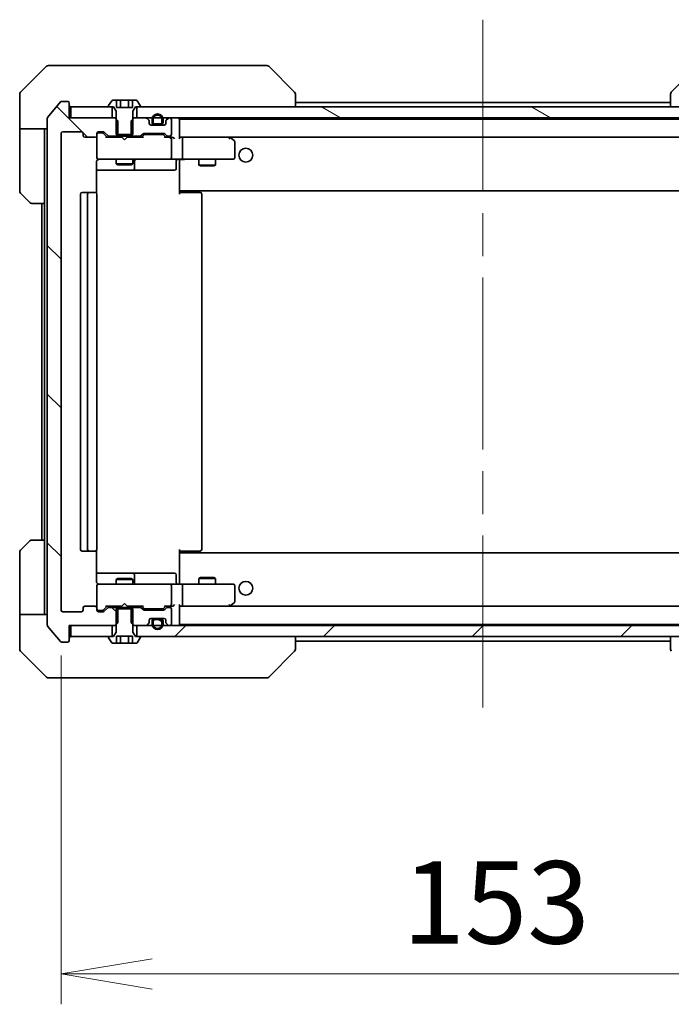
# Model space of a CAD drawing. Units: millimetres. Extents: x 80 to 9002, y 44 to 1730.
# Drawn here: x 4189 to 4307, y 1236 to 1415 of the extents above; entities that cross this region are included whole.
import ezdxf

# ---------------------------------------------------------------- set-up
doc = ezdxf.new("R2010")
doc.units = ezdxf.units.MM
doc.header["$LTSCALE"] = 5.5
doc.linetypes.add('CHAIN', pattern=[0.3543, 0.2362, -0.0295, 0.0591, -0.0295])
doc.layers.get('Defpoints').update_dxf_attribs({"lineweight": 25})
for name, color, linetype, lineweight in [('Centerline (ISO)', 131, 'Continuous', 18), ('Dimension (ISO)', 7, 'Continuous', 18), ('Hatch (ISO)', 1, 'Continuous', 18), ('Visible (ISO)', 7, 'Continuous', 35)]:
    doc.layers.add(name, color=color, linetype=linetype, lineweight=lineweight)
doc.styles.add('Note Text (TK)', font='MS PGothic.ttf')
doc.dimstyles.new('Default - Method 1b (TK)', dxfattribs={"dimscale": 5.5, "dimtxt": 2.5, "dimasz": 2.5, "dimexe": 1, "dimexo": 1.5, "dimgap": 1, "dimtad": 1, "dimdsep": 46, "dimtxsty": 'Note Text (TK)', "dimblk": 'OPEN', "dimcen": 0.09, "dimdle": 5, "dimclrd": 100, "dimclre": 100, "dimclrt": 7, "dimadec": 1, "dimazin": 1, "dimtfac": 1, "dimtmove": 0, "dimatfit": 3, "dimldrblk": 'OPEN', "dimfxl": 1, "dimtolj": 1, "dimlwd": -1, "dimlwe": -1, "dimarcsym": 0})
pattern_1 = [(150.00025, (2153.25, -33.646), (-9.52493, -16.49782), [])]

# ---------------------------------------------------------------- blocks, each defined once
blk = doc.blocks.new('_Open')
at = {"color": 0, "linetype": 'ByBlock', "lineweight": -2}
for p, q in [((-1, 0.167), (0, 0)), ((-1, -0.167), (0, 0)), ((0, 0), (-1, 0))]:
    blk.add_line(p, q, dxfattribs=at)
blk = doc.blocks.new('*D52')
at = {"layer": 'Defpoints', "color": 0}
for p in [(4196.66, 1307.81), (4349.66, 1307.81), (4349.66, 1241.87)]:
    blk.add_point(p, dxfattribs=at)
at = {"layer": 'Dimension (ISO)', "color": 100}
for p, q in [((4196.66, 1299.56), (4196.66, 1236.37)), ((4349.66, 1299.56), (4349.66, 1236.37)), ((4213.16, 1241.87), (4333.16, 1241.87))]:
    blk.add_line(p, q, dxfattribs=at)
at = {"layer": 'Dimension (ISO)', "color": 100, "xscale": 16.5, "yscale": 16.5, "zscale": 16.5, "rotation": 180}
blk.add_blockref('_Open', (4196.66, 1241.87), dxfattribs=at)
at = {"layer": 'Dimension (ISO)', "color": 100, "xscale": 16.5, "yscale": 16.5, "zscale": 16.5}
blk.add_blockref('_Open', (4349.66, 1241.87), dxfattribs=at)
at = {"layer": 'Dimension (ISO)', "color": 7, "insert": (4258.56, 1254.84), "char_height": 13.75, "attachment_point": 4, "style": 'Note Text (TK)'}
blk.add_mtext('\\A1;\\fMS PGothic|b0|i0;{\\H14.9400;153', dxfattribs=at)

msp = doc.modelspace()

# ---------------------------------------------------------------- hatches: boundary and pattern name
at = {"layer": 'Hatch (ISO)'}
h = msp.add_hatch(dxfattribs=at)
h.set_pattern_fill('ANSI31', color=256, scale=152.4, angle=90.00021, style=0)
h.set_pattern_definition([(135.0002, (2153.25, -33.646), (-13.47033, -13.47043), [])])
edge = h.paths.add_edge_path()
edge.add_ellipse((4197.8647, 1302.3113), major_axis=(0.3, 0), ratio=1, start_angle=270, end_angle=360)
edge.add_line((4198.1647, 1302.3113), (4198.1647, 1305.0113))
edge.add_line((4198.1647, 1305.0113), (4206.4352, 1305.0113))
edge.add_line((4206.4352, 1305.0113), (4206.9352, 1305.5113))
edge.add_line((4206.9352, 1305.5113), (4206.9352, 1308.3113))
edge.add_line((4206.9352, 1308.3113), (4205.339, 1308.3113))
edge.add_ellipse((4205.339, 1308.0113), major_axis=(-0.3, 0), ratio=1, start_angle=270, end_angle=315)
edge.add_line((4205.1268, 1308.2234), (4204.5026, 1307.5991))
edge.add_ellipse((4204.2905, 1307.8113), major_axis=(-0.2121, -0.2121), ratio=1, start_angle=45, end_angle=90, ccw=False)
edge.add_line((4204.2905, 1307.5113), (4203.4647, 1307.5113))
edge.add_ellipse((4203.4647, 1307.8113), major_axis=(-0.3, 0), ratio=1, start_angle=0, end_angle=90, ccw=False)
edge.add_line((4203.1647, 1307.8113), (4203.1647, 1308.2113))
edge.add_ellipse((4202.8647, 1308.2113), major_axis=(0, 0.3), ratio=1, start_angle=270, end_angle=360)
edge.add_line((4202.8647, 1308.5113), (4200.9647, 1308.5113))
edge.add_ellipse((4200.9647, 1308.2113), major_axis=(-0.3, 0), ratio=1, start_angle=270, end_angle=360)
edge.add_line((4200.6647, 1308.2113), (4200.6647, 1307.8113))
edge.add_ellipse((4200.3647, 1307.8113), major_axis=(0, -0.3), ratio=1, start_angle=0, end_angle=90, ccw=False)
edge.add_line((4200.3647, 1307.5113), (4196.9647, 1307.5113))
edge.add_ellipse((4196.9647, 1307.8113), major_axis=(-0.3, 0), ratio=1, start_angle=0, end_angle=90, ccw=False)
edge.add_line((4196.6647, 1307.8113), (4196.6647, 1394.2113))
edge.add_ellipse((4196.9647, 1394.2113), major_axis=(0, 0.3), ratio=1, start_angle=0, end_angle=90, ccw=False)
edge.add_line((4196.9647, 1394.5113), (4200.3647, 1394.5113))
edge.add_ellipse((4200.3647, 1394.2113), major_axis=(0.3, 0), ratio=1, start_angle=0, end_angle=90, ccw=False)
edge.add_line((4200.6647, 1394.2113), (4200.6647, 1393.8113))
edge.add_ellipse((4200.9647, 1393.8113), major_axis=(0, -0.3), ratio=1, start_angle=270, end_angle=360)
edge.add_line((4200.9647, 1393.5113), (4202.8647, 1393.5113))
edge.add_ellipse((4202.8647, 1393.8113), major_axis=(0.3, 0), ratio=1, start_angle=270, end_angle=360)
edge.add_line((4203.1647, 1393.8113), (4203.1647, 1394.2113))
edge.add_ellipse((4203.4647, 1394.2113), major_axis=(0, 0.3), ratio=1, start_angle=0, end_angle=90, ccw=False)
edge.add_line((4203.4647, 1394.5113), (4204.2905, 1394.5113))
edge.add_ellipse((4204.2905, 1394.2113), major_axis=(0.3, 0), ratio=1, start_angle=45, end_angle=90, ccw=False)
edge.add_line((4204.5026, 1394.4234), (4205.1268, 1393.7991))
edge.add_ellipse((4205.339, 1394.0113), major_axis=(0.2121, -0.2121), ratio=1, start_angle=270, end_angle=315)
edge.add_line((4205.339, 1393.7113), (4206.9352, 1393.7113))
edge.add_line((4206.9352, 1393.7113), (4206.9352, 1396.5113))
edge.add_line((4206.9352, 1396.5113), (4206.4352, 1397.0113))
edge.add_line((4206.4352, 1397.0113), (4198.1647, 1397.0113))
edge.add_line((4198.1647, 1397.0113), (4198.1647, 1399.7113))
edge.add_ellipse((4197.8647, 1399.7113), major_axis=(0, 0.3), ratio=1, start_angle=270, end_angle=360)
edge.add_line((4197.8647, 1400.0113), (4196.8052, 1400.0113))
edge.add_ellipse((4196.8052, 1399.7113), major_axis=(-0.3, 0), ratio=1, start_angle=270, end_angle=320.194429)
edge.add_line((4196.5748, 1399.9033), (4194.2342, 1397.0947))
edge.add_ellipse((4194.4647, 1396.9027), major_axis=(-0.1921, -0.2305), ratio=1, start_angle=270, end_angle=309.805571)
edge.add_line((4194.1647, 1396.9027), (4194.1647, 1305.1199))
edge.add_ellipse((4194.4647, 1305.1199), major_axis=(0, -0.3), ratio=1, start_angle=270, end_angle=309.805571)
edge.add_line((4194.2342, 1304.9278), (4196.5748, 1302.1192))
edge.add_ellipse((4196.8052, 1302.3113), major_axis=(0.1921, -0.2305), ratio=1, start_angle=270, end_angle=320.194429)
edge.add_line((4196.8052, 1302.0113), (4197.8647, 1302.0113))
h = msp.add_hatch(dxfattribs=at)
h.set_pattern_fill('ANSI31', color=256, scale=152.4, angle=105.000246, style=0)
h.set_pattern_definition(pattern_1)
h.paths.add_polyline_path([(4198.4647, 1399.0113), (4198.4647, 1397.0113), (4205.9147, 1397.0113), (4205.9147, 1399.0113)])
h = msp.add_hatch(dxfattribs=at)
h.set_pattern_fill('ANSI31', color=256, scale=152.4, angle=105.000246, style=0)
h.set_pattern_definition(pattern_1)
h.paths.add_polyline_path([(4210.4147, 1399.0113), (4210.4147, 1397.0113), (4335.9147, 1397.0113), (4335.9147, 1399.0113)])
h = msp.add_hatch(dxfattribs=at)
h.set_pattern_fill('ANSI31', color=256, scale=152.4, style=0)
h.set_pattern_definition([(45, (2153.25, -33.646), (-13.47038, 13.47038), [])])
h.paths.add_polyline_path([(4210.4147, 1305.0113), (4210.4147, 1303.0113), (4335.9147, 1303.0113), (4335.9147, 1305.0113)])
h = msp.add_hatch(dxfattribs=at)
h.set_pattern_fill('ANSI31', color=256, scale=152.4, angle=105.000246, style=0)
h.set_pattern_definition(pattern_1)
edge = h.paths.add_edge_path()
edge.add_line((4214.6647, 1306.0913), (4213.6647, 1306.0913))
edge.add_ellipse((4213.6647, 1305.7913), major_axis=(-0.3, 0), ratio=1, start_angle=270, end_angle=360)
edge.add_line((4213.3647, 1305.7913), (4213.3647, 1305.2913))
edge.add_ellipse((4214.1647, 1305.2913), major_axis=(0, -0.8), ratio=1, start_angle=270, end_angle=450)
edge.add_line((4214.9647, 1305.2913), (4214.9647, 1305.7913))
edge.add_ellipse((4214.6647, 1305.7913), major_axis=(0, 0.3), ratio=1, start_angle=270, end_angle=360)

# ---------------------------------------------------------------- linework, layer by layer
at = {"layer": 'Centerline (ISO)', "linetype": 'CHAIN', "ltscale": 23.990969}
msp.add_line((4273.1647, 1414.8113), (4273.1647, 1287.2113), dxfattribs=at)
at = {"layer": 'Visible (ISO)'}
for p, q in [((4194.0183, 1406.3648), (4189.3112, 1401.6577)), ((4194.3718, 1406.5113), (4197.1647, 1406.5113)), ((4198.5018, 1406.5113), (4197.1647, 1406.5113)), ((4199.9699, 1406.5113), (4198.5018, 1406.5113)), ((4232.982, 1406.5113), (4199.9699, 1406.5113)), ((4233.9576, 1406.5113), (4232.982, 1406.5113)), ((4234.3112, 1406.3648), (4239.0183, 1401.6577)), ((4312.0183, 1406.3648), (4307.3112, 1401.6577)), ((4189.1647, 1399.0113), (4189.1647, 1401.3042)), ((4239.1647, 1401.3041), (4239.1647, 1401.3042)), ((4239.1647, 1399.0113), (4239.1647, 1401.3041)), ((4307.1647, 1401.3042), (4307.1647, 1401.3041)), ((4307.1647, 1401.3041), (4307.1647, 1399.0113)), ((4189.1647, 1395.0113), (4189.1647, 1399.0113)), ((4196.5748, 1399.9033), (4194.2342, 1397.0947)), ((4197.8647, 1400.0113), (4196.8052, 1400.0113)), ((4198.1647, 1397.0113), (4198.1647, 1399.7113)), ((4198.4647, 1399.0113), (4198.4647, 1397.0113)), ((4205.9147, 1399.0113), (4198.4647, 1399.0113)), ((4205.2647, 1399.152), (4205.2647, 1399.1113)), ((4205.8556, 1400.1203), (4205.297, 1399.261)), ((4205.3647, 1399.0113), (4206.1647, 1399.0113)), ((4205.9147, 1397.0113), (4205.9147, 1399.0113)), ((4206.7213, 1400.2113), (4206.0233, 1400.2113)), ((4206.1647, 1399.0113), (4206.6647, 1398.2113)), ((4206.7213, 1400.2113), (4206.7213, 1398.9113)), ((4206.7213, 1400.2113), (4207.443, 1400.2113)), ((4207.443, 1400.2113), (4208.8864, 1400.2113)), ((4207.443, 1400.2113), (4207.443, 1398.9113)), ((4208.8864, 1400.2113), (4209.6081, 1400.2113)), ((4208.8864, 1400.2113), (4208.8864, 1398.9113)), ((4210.3062, 1400.2113), (4209.6081, 1400.2113)), ((4209.6081, 1400.2113), (4209.6081, 1398.9113)), ((4209.6647, 1398.2113), (4210.1647, 1399.0113)), ((4210.1647, 1399.0113), (4210.9647, 1399.0113)), ((4210.4147, 1399.0113), (4210.4147, 1397.0113)), ((4335.9147, 1399.0113), (4210.4147, 1399.0113)), ((4211.0324, 1399.261), (4210.4739, 1400.1203)), ((4211.0647, 1399.1113), (4211.0647, 1399.152)), ((4307.1647, 1399.8113), (4239.1647, 1399.8113)), ((4206.6647, 1398.2113), (4206.6647, 1394.0113)), ((4209.6081, 1398.9113), (4206.7213, 1398.9113)), ((4209.6647, 1394.0113), (4209.6647, 1398.2113)), ((4194.1647, 1396.9027), (4194.1647, 1305.1199)), ((4206.4352, 1397.0113), (4198.1647, 1397.0113)), ((4198.4647, 1397.0113), (4205.9147, 1397.0113)), ((4206.9352, 1396.5113), (4206.4352, 1397.0113)), ((4206.6647, 1397.0113), (4206.4352, 1397.0113)), ((4206.9352, 1393.7113), (4206.9352, 1396.5113)), ((4209.8942, 1397.0113), (4209.3942, 1396.5113)), ((4209.3942, 1396.5113), (4209.3942, 1393.7113)), ((4209.8942, 1397.0113), (4209.6647, 1397.0113)), ((4212.0405, 1397.0113), (4209.8942, 1397.0113)), ((4210.4147, 1397.0113), (4335.9147, 1397.0113)), ((4212.5768, 1396.5991), (4212.2526, 1396.9234)), ((4212.6647, 1396.0113), (4212.6647, 1396.387)), ((4215.3647, 1395.7113), (4212.9647, 1395.7113)), ((4213.1647, 1396.7313), (4213.1647, 1396.2313)), ((4213.3647, 1396.2313), (4213.3647, 1396.7313)), ((4213.3647, 1396.7313), (4213.3647, 1396.2313)), ((4214.6647, 1395.9313), (4213.6647, 1395.9313)), ((4213.6647, 1395.9313), (4214.6647, 1395.9313)), ((4213.6647, 1395.7313), (4214.6647, 1395.7313)), ((4213.7147, 1395.7313), (4213.7147, 1395.7113)), ((4214.6147, 1395.7313), (4213.7147, 1395.7313)), ((4213.7147, 1395.7113), (4214.6147, 1395.7113)), ((4214.6147, 1395.7113), (4214.6147, 1395.7313)), ((4214.9647, 1396.7313), (4214.9647, 1396.2313)), ((4214.9647, 1396.2313), (4214.9647, 1396.7313)), ((4215.1647, 1396.2313), (4215.1647, 1396.7313)), ((4215.6647, 1396.387), (4215.6647, 1396.0113)), ((4216.0768, 1396.9234), (4215.7526, 1396.5991)), ((4216.3647, 1397.0113), (4216.289, 1397.0113)), ((4216.6647, 1394.0113), (4216.6647, 1396.7113)), ((4218.1647, 1396.7113), (4218.1647, 1396.8113)), ((4328.1647, 1396.8113), (4218.1647, 1396.8113)), ((4218.1647, 1393.4234), (4218.1647, 1396.7113)), ((4194.1647, 1395.0113), (4189.1647, 1395.0113)), ((4189.1647, 1395.0113), (4189.1647, 1394.0113)), ((4189.1647, 1394.0113), (4189.1647, 1383.7184)), ((4193.6647, 1394.0113), (4193.6647, 1395.0113)), ((4193.6647, 1381.5113), (4193.6647, 1394.0113)), ((4196.6647, 1307.8113), (4196.6647, 1394.2113)), ((4196.9647, 1394.5113), (4200.3647, 1394.5113)), ((4200.6647, 1394.2113), (4200.6647, 1393.8113)), ((4203.1647, 1393.8113), (4203.1647, 1394.2113)), ((4203.1647, 1393.8113), (4203.1647, 1389.8113)), ((4203.4647, 1394.5113), (4204.2905, 1394.5113)), ((4203.9539, 1394.3113), (4203.4647, 1394.3113)), ((4204.0904, 1394.3113), (4203.9539, 1394.3113)), ((4205.0147, 1393.5113), (4204.3026, 1394.2234)), ((4204.5026, 1394.4234), (4205.1268, 1393.7991)), ((4205.339, 1393.7113), (4206.9352, 1393.7113)), ((4206.6647, 1394.0113), (4209.6647, 1394.0113)), ((4206.6647, 1393.7113), (4206.6647, 1393.5113)), ((4209.3942, 1393.7113), (4206.9352, 1393.7113)), ((4209.3942, 1393.7113), (4210.9905, 1393.7113)), ((4209.6647, 1393.7113), (4209.6647, 1393.5113)), ((4211.2026, 1393.7991), (4211.5268, 1394.1234)), ((4211.7268, 1393.9234), (4211.3147, 1393.5113)), ((4211.739, 1394.2113), (4215.2405, 1394.2113)), ((4212.0824, 1394.0113), (4211.939, 1394.0113)), ((4214.897, 1394.0113), (4212.0824, 1394.0113)), ((4215.0404, 1394.0113), (4214.897, 1394.0113)), ((4215.2526, 1393.9234), (4215.6647, 1393.5113)), ((4215.4526, 1394.1234), (4215.7768, 1393.7991)), ((4215.989, 1393.7113), (4216.3647, 1393.7113)), ((4200.9647, 1393.5113), (4202.8647, 1393.5113)), ((4207.6647, 1393.5113), (4204.8386, 1393.5113)), ((4207.7247, 1393.4513), (4207.6647, 1393.5113)), ((4208.1647, 1393.0113), (4207.7247, 1393.4513)), ((4208.1647, 1393.0113), (4208.6047, 1393.4513)), ((4208.6647, 1393.5113), (4208.6047, 1393.4513)), ((4211.4908, 1393.5113), (4208.6647, 1393.5113)), ((4216.3647, 1393.5113), (4215.4886, 1393.5113)), ((4216.7405, 1393.5113), (4216.3647, 1393.5113)), ((4216.6647, 1389.8113), (4216.6647, 1393.2113)), ((4218.5405, 1393.5113), (4218.1647, 1393.5113)), ((4227.1314, 1393.5113), (4218.5405, 1393.5113)), ((4218.5405, 1393.5113), (4327.789, 1393.5113)), ((4218.6647, 1389.8113), (4218.6647, 1393.2113)), ((4227.1013, 1393.2113), (4227.2569, 1393.3669)), ((4227.3114, 1393.4513), (4227.2314, 1393.5113)), ((4228.0447, 1392.9013), (4227.3114, 1393.4513)), ((4228.1647, 1389.8113), (4228.1647, 1392.6613)), ((4203.0749, 1383.4253), (4203.0749, 1389.0113)), ((4203.1647, 1389.8113), (4203.1647, 1389.788)), ((4203.4647, 1389.5113), (4204.3501, 1389.5113)), ((4204.3501, 1389.5113), (4215.5465, 1389.5113)), ((4206.6647, 1389.5113), (4206.6647, 1388.6613)), ((4206.6647, 1388.6613), (4209.6647, 1388.6613)), ((4206.9714, 1388.5079), (4206.6647, 1388.6613)), ((4209.358, 1388.5079), (4206.9714, 1388.5079)), ((4209.358, 1388.5079), (4209.6647, 1388.6613)), ((4209.6647, 1389.5113), (4209.6647, 1388.6613)), ((4209.9592, 1387.8113), (4209.9592, 1389.2113)), ((4215.5465, 1389.5113), (4216.3647, 1389.5113)), ((4218.5405, 1389.5113), (4216.3647, 1389.5113)), ((4217.5634, 1389.2113), (4217.5634, 1387.8113)), ((4218.1647, 1389.5035), (4218.1647, 1389.2862)), ((4218.1647, 1384.1113), (4218.1647, 1389.2862)), ((4218.5405, 1389.5113), (4227.1013, 1389.5113)), ((4221.6647, 1389.5113), (4221.6647, 1388.4613)), ((4221.6647, 1388.4613), (4224.6647, 1388.4613)), ((4221.9714, 1388.3079), (4221.6647, 1388.4613)), ((4224.358, 1388.3079), (4221.9714, 1388.3079)), ((4224.358, 1388.3079), (4224.6647, 1388.4613)), ((4224.6647, 1389.5113), (4224.6647, 1388.4613)), ((4227.1013, 1389.5113), (4227.8647, 1389.5113)), ((4203.0749, 1387.5113), (4209.4877, 1387.5113)), ((4209.4877, 1387.5113), (4209.6592, 1387.5113)), ((4209.6592, 1387.5113), (4213.3338, 1387.5113)), ((4213.3338, 1387.5113), (4217.2634, 1387.5113)), ((4191.0183, 1381.6577), (4189.3112, 1383.3648)), ((4200.1647, 1383.2113), (4200.1647, 1318.8113)), ((4201.7647, 1383.5113), (4200.4647, 1383.5113)), ((4201.4647, 1383.2113), (4201.4647, 1318.8113)), ((4201.9576, 1383.5113), (4201.7647, 1383.5113)), ((4201.9576, 1383.5113), (4202.099, 1383.5113)), ((4202.8061, 1383.5113), (4202.099, 1383.5113)), ((4202.8061, 1383.5113), (4202.8647, 1383.5113)), ((4203.1647, 1318.8113), (4203.1647, 1383.2113)), ((4218.1647, 1383.8972), (4218.1647, 1384.1113)), ((4218.1647, 1383.8972), (4218.1647, 1383.2113)), ((4218.1647, 1383.8113), (4328.1647, 1383.8113)), ((4218.1647, 1383.5113), (4218.5789, 1383.5113)), ((4218.4147, 1383.8113), (4218.4147, 1383.5113)), ((4220.9576, 1383.5113), (4218.5789, 1383.5113)), ((4220.9576, 1383.5113), (4221.099, 1383.5113)), ((4221.8061, 1383.5113), (4221.099, 1383.5113)), ((4221.8061, 1383.5113), (4221.8647, 1383.5113)), ((4222.1647, 1318.8113), (4222.1647, 1383.2113)), ((4193.6647, 1381.5113), (4191.3718, 1381.5113)), ((4193.1647, 1381.5113), (4193.1647, 1320.5113)), ((4193.6647, 1381.5113), (4193.6647, 1320.5113)), ((4191.3718, 1320.5113), (4193.6647, 1320.5113)), ((4193.6647, 1320.5113), (4193.6647, 1308.0113)), ((4189.3112, 1318.6577), (4191.0183, 1320.3648)), ((4218.1647, 1318.8113), (4218.1647, 1318.1253)), ((4189.1647, 1308.0113), (4189.1647, 1318.3042)), ((4200.4647, 1318.5113), (4201.7647, 1318.5113)), ((4201.7647, 1318.5113), (4201.9576, 1318.5113)), ((4202.099, 1318.5113), (4201.9576, 1318.5113)), ((4202.099, 1318.5113), (4202.8061, 1318.5113)), ((4202.8647, 1318.5113), (4202.8061, 1318.5113)), ((4203.0749, 1313.0113), (4203.0749, 1318.5972)), ((4218.5789, 1318.5113), (4218.1647, 1318.5113)), ((4328.1647, 1318.2113), (4218.1647, 1318.2113)), ((4218.1647, 1317.9113), (4218.1647, 1318.1253)), ((4218.1647, 1312.7363), (4218.1647, 1317.9113)), ((4218.4147, 1318.5113), (4218.4147, 1318.2113)), ((4218.5789, 1318.5113), (4220.9576, 1318.5113)), ((4221.099, 1318.5113), (4220.9576, 1318.5113)), ((4221.099, 1318.5113), (4221.8061, 1318.5113)), ((4221.8647, 1318.5113), (4221.8061, 1318.5113)), ((4209.4877, 1314.5113), (4203.0749, 1314.5113)), ((4206.9714, 1313.5146), (4206.6647, 1313.3613)), ((4209.6647, 1313.3613), (4206.6647, 1313.3613)), ((4206.6647, 1312.5113), (4206.6647, 1313.3613)), ((4206.9714, 1313.5146), (4209.358, 1313.5146)), ((4209.358, 1313.5146), (4209.6647, 1313.3613)), ((4209.6592, 1314.5113), (4209.4877, 1314.5113)), ((4213.3338, 1314.5113), (4209.6592, 1314.5113)), ((4209.6647, 1312.5113), (4209.6647, 1313.3613)), ((4209.9592, 1312.8113), (4209.9592, 1314.2113)), ((4217.2634, 1314.5113), (4213.3338, 1314.5113)), ((4217.5634, 1312.8113), (4217.5634, 1314.2113)), ((4221.9714, 1313.7146), (4221.6647, 1313.5613)), ((4224.6647, 1313.5613), (4221.6647, 1313.5613)), ((4221.6647, 1312.5113), (4221.6647, 1313.5613)), ((4221.9714, 1313.7146), (4224.358, 1313.7146)), ((4224.358, 1313.7146), (4224.6647, 1313.5613)), ((4224.6647, 1312.5113), (4224.6647, 1313.5613)), ((4203.1647, 1312.2346), (4203.1647, 1312.2113)), ((4203.1647, 1312.2113), (4203.1647, 1308.2113)), ((4204.3501, 1312.5113), (4203.4647, 1312.5113)), ((4215.5465, 1312.5113), (4204.3501, 1312.5113)), ((4216.3647, 1312.5113), (4215.5465, 1312.5113)), ((4216.3647, 1312.5113), (4218.5405, 1312.5113)), ((4216.6647, 1308.8113), (4216.6647, 1312.2113)), ((4218.1647, 1312.7363), (4218.1647, 1312.519)), ((4227.1013, 1312.5113), (4218.5405, 1312.5113)), ((4218.6647, 1308.8113), (4218.6647, 1312.2113)), ((4227.8647, 1312.5113), (4227.1013, 1312.5113)), ((4228.1647, 1309.3613), (4228.1647, 1312.2113)), ((4189.1647, 1308.0113), (4189.1647, 1307.0113)), ((4193.6647, 1307.0113), (4193.6647, 1308.0113)), ((4200.6647, 1308.2113), (4200.6647, 1307.8113)), ((4202.8647, 1308.5113), (4200.9647, 1308.5113)), ((4203.1647, 1307.8113), (4203.1647, 1308.2113)), ((4205.0147, 1308.5113), (4204.3026, 1307.7992)), ((4205.1268, 1308.2234), (4204.5026, 1307.5991)), ((4204.8386, 1308.5113), (4207.6647, 1308.5113)), ((4206.9352, 1308.3113), (4205.339, 1308.3113)), ((4206.6647, 1308.3113), (4206.6647, 1308.5113)), ((4209.6647, 1308.0113), (4206.6647, 1308.0113)), ((4206.6647, 1308.0113), (4206.6647, 1303.8113)), ((4206.9352, 1305.5113), (4206.9352, 1308.3113)), ((4206.9352, 1308.3113), (4209.3942, 1308.3113)), ((4207.6647, 1308.5113), (4207.7247, 1308.5713)), ((4208.1647, 1309.0113), (4207.7247, 1308.5713)), ((4208.1647, 1309.0113), (4208.6047, 1308.5713)), ((4208.6047, 1308.5713), (4208.6647, 1308.5113)), ((4208.6647, 1308.5113), (4211.4908, 1308.5113)), ((4210.9905, 1308.3113), (4209.3942, 1308.3113)), ((4209.3942, 1308.3113), (4209.3942, 1305.5113)), ((4209.6647, 1308.3113), (4209.6647, 1308.5113)), ((4209.6647, 1303.8113), (4209.6647, 1308.0113)), ((4211.5268, 1307.8991), (4211.2026, 1308.2234)), ((4211.7268, 1308.0992), (4211.3147, 1308.5113)), ((4211.939, 1308.0113), (4212.0824, 1308.0113)), ((4212.0824, 1308.0113), (4214.897, 1308.0113)), ((4214.897, 1308.0113), (4215.0404, 1308.0113)), ((4215.6647, 1308.5113), (4215.2526, 1308.0992)), ((4215.7768, 1308.2234), (4215.4526, 1307.8991)), ((4215.4886, 1308.5113), (4216.3647, 1308.5113)), ((4216.3647, 1308.3113), (4215.989, 1308.3113)), ((4216.3647, 1308.5113), (4216.7405, 1308.5113)), ((4216.6647, 1305.3113), (4216.6647, 1308.0113)), ((4218.1647, 1305.3113), (4218.1647, 1308.5991)), ((4218.1647, 1308.5113), (4218.5405, 1308.5113)), ((4218.5405, 1308.5113), (4227.1314, 1308.5113)), ((4327.789, 1308.5113), (4218.5405, 1308.5113)), ((4227.1013, 1308.8113), (4227.2569, 1308.6557)), ((4227.2314, 1308.5113), (4227.3114, 1308.5713)), ((4227.3114, 1308.5713), (4228.0447, 1309.1213)), ((4189.1647, 1307.0113), (4194.1647, 1307.0113)), ((4189.1647, 1307.0113), (4189.1647, 1303.0113)), ((4200.3647, 1307.5113), (4196.9647, 1307.5113)), ((4203.4647, 1307.7113), (4203.9539, 1307.7113)), ((4204.2905, 1307.5113), (4203.4647, 1307.5113)), ((4203.9539, 1307.7113), (4204.0904, 1307.7113)), ((4215.2405, 1307.8113), (4211.739, 1307.8113)), ((4212.9647, 1306.3113), (4215.3647, 1306.3113)), ((4214.6647, 1306.2913), (4213.6647, 1306.2913)), ((4214.6147, 1306.3113), (4213.7147, 1306.3113)), ((4213.7147, 1306.3113), (4213.7147, 1306.2913)), ((4213.7147, 1306.2913), (4214.6147, 1306.2913)), ((4214.6147, 1306.2913), (4214.6147, 1306.3113)), ((4194.2342, 1304.9278), (4196.5748, 1302.1192)), ((4198.1647, 1302.3113), (4198.1647, 1305.0113)), ((4198.1647, 1305.0113), (4206.4352, 1305.0113)), ((4198.4647, 1305.0113), (4198.4647, 1303.0113)), ((4205.9147, 1305.0113), (4198.4647, 1305.0113)), ((4205.9147, 1303.0113), (4205.9147, 1305.0113)), ((4206.4352, 1305.0113), (4206.9352, 1305.5113)), ((4206.4352, 1305.0113), (4206.6647, 1305.0113)), ((4209.3942, 1305.5113), (4209.8942, 1305.0113)), ((4209.6647, 1305.0113), (4209.8942, 1305.0113)), ((4209.8942, 1305.0113), (4212.0405, 1305.0113)), ((4210.4147, 1305.0113), (4210.4147, 1303.0113)), ((4335.9147, 1305.0113), (4210.4147, 1305.0113)), ((4212.2526, 1305.0991), (4212.5768, 1305.4234)), ((4212.6647, 1305.6355), (4212.6647, 1306.0113)), ((4213.1647, 1305.7913), (4213.1647, 1305.2913)), ((4213.3647, 1305.2913), (4213.3647, 1305.7913)), ((4213.3647, 1305.7913), (4213.3647, 1305.2913)), ((4213.6647, 1306.0913), (4214.6647, 1306.0913)), ((4214.6647, 1306.0913), (4213.6647, 1306.0913)), ((4214.9647, 1305.7913), (4214.9647, 1305.2913)), ((4214.9647, 1305.2913), (4214.9647, 1305.7913)), ((4215.1647, 1305.2913), (4215.1647, 1305.7913)), ((4215.6647, 1306.0113), (4215.6647, 1305.6355)), ((4215.7526, 1305.4234), (4216.0768, 1305.0991)), ((4216.289, 1305.0113), (4216.3647, 1305.0113)), ((4218.1647, 1305.2113), (4218.1647, 1305.3113)), ((4218.1647, 1305.2113), (4328.1647, 1305.2113)), ((4189.1647, 1303.0113), (4189.1647, 1300.7184)), ((4198.4647, 1303.0113), (4205.9147, 1303.0113)), ((4205.2647, 1302.9113), (4205.2647, 1302.8706)), ((4205.297, 1302.7616), (4205.8556, 1301.9023)), ((4206.1647, 1303.0113), (4205.3647, 1303.0113)), ((4206.6647, 1303.8113), (4206.1647, 1303.0113)), ((4206.7213, 1301.8113), (4206.7213, 1303.1113)), ((4206.7213, 1303.1113), (4209.6081, 1303.1113)), ((4207.443, 1301.8113), (4207.443, 1303.1113)), ((4208.8864, 1301.8113), (4208.8864, 1303.1113)), ((4209.6081, 1301.8113), (4209.6081, 1303.1113)), ((4210.1647, 1303.0113), (4209.6647, 1303.8113)), ((4210.9647, 1303.0113), (4210.1647, 1303.0113)), ((4210.4147, 1303.0113), (4335.9147, 1303.0113)), ((4210.4739, 1301.9023), (4211.0324, 1302.7616)), ((4211.0647, 1302.8706), (4211.0647, 1302.9113)), ((4239.1647, 1300.7185), (4239.1647, 1303.0113)), ((4307.1647, 1303.0113), (4307.1647, 1300.7185)), ((4196.8052, 1302.0113), (4197.8647, 1302.0113)), ((4206.0233, 1301.8113), (4206.7213, 1301.8113)), ((4207.443, 1301.8113), (4206.7213, 1301.8113)), ((4208.8864, 1301.8113), (4207.443, 1301.8113)), ((4209.6081, 1301.8113), (4208.8864, 1301.8113)), ((4209.6081, 1301.8113), (4210.3062, 1301.8113)), ((4239.1647, 1302.2113), (4307.1647, 1302.2113)), ((4189.3112, 1300.3648), (4194.0183, 1295.6577)), ((4234.3112, 1295.6577), (4239.0183, 1300.3648)), ((4239.1647, 1300.7184), (4239.1647, 1300.7185)), ((4307.1647, 1300.7185), (4307.1647, 1300.7184)), ((4197.1647, 1295.5113), (4194.3718, 1295.5113)), ((4197.1647, 1295.5113), (4198.5018, 1295.5113)), ((4198.5018, 1295.5113), (4199.9699, 1295.5113)), ((4199.9699, 1295.5113), (4232.982, 1295.5113)), ((4232.982, 1295.5113), (4233.9576, 1295.5113))]:
    msp.add_line(p, q, dxfattribs=at)
for centre in [(4230.1647, 1390.2613), (4230.1647, 1311.7613)]:
    msp.add_circle(centre, 1.25, dxfattribs=at)
for centre, radius, start, end in [((4194.3718, 1406.0113), 0.5, 90, 135), ((4233.9576, 1406.0113), 0.5, 45, 90), ((4189.6647, 1401.3042), 0.5, 135, 180), ((4238.6647, 1401.3042), 0.5, 0, 45), ((4307.6647, 1401.3042), 0.5, 135, 180), ((4196.8052, 1399.7113), 0.3, 90, 140.194429), ((4197.8647, 1399.7113), 0.3, 0, 90), ((4198.4647, 1399.3113), 0.3, 180, 270), ((4205.4647, 1399.152), 0.2, 146.976132, 180), ((4205.3647, 1399.1113), 0.1, 180, 270), ((4206.0233, 1400.0113), 0.2, 90, 146.976132), ((4210.3062, 1400.0113), 0.2, 33.023868, 90), ((4210.9647, 1399.1113), 0.1, 270, 0), ((4210.8647, 1399.152), 0.2, 0, 33.023868), ((4214.1647, 1396.7313), 1, 0, 180), ((4214.1647, 1396.7313), 0.8, 0, 180), ((4214.1647, 1396.7313), 0.8, 0, 180), ((4194.4647, 1396.9027), 0.3, 140.194429, 180), ((4212.0405, 1396.7113), 0.3, 45, 90), ((4212.3647, 1396.387), 0.3, 0, 45), ((4212.9647, 1396.0113), 0.3, 180, 270), ((4213.6647, 1396.2313), 0.5, 180, 270), ((4213.6647, 1396.2313), 0.3, 180, 270), ((4213.6647, 1396.2313), 0.3, 180, 270), ((4214.6647, 1396.2313), 0.3, 270, 0), ((4214.6647, 1396.2313), 0.5, 270, 0), ((4214.6647, 1396.2313), 0.3, 270, 0), ((4215.3647, 1396.0113), 0.3, 270, 0), ((4215.9647, 1396.387), 0.3, 135, 180), ((4216.289, 1396.7113), 0.3, 90, 135), ((4216.3647, 1396.7113), 0.3, 0, 90), ((4217.8647, 1396.7113), 0.3, 0, 90), ((4196.9647, 1394.2113), 0.3, 90, 180), ((4200.3647, 1394.2113), 0.3, 0, 90), ((4200.9647, 1393.8113), 0.3, 180, 270), ((4202.8647, 1393.8113), 0.3, 270, 0), ((4203.4647, 1394.2113), 0.3, 90, 180), ((4203.4647, 1394.0113), 0.3, 90, 180), ((4204.2905, 1394.2113), 0.3, 45, 90), ((4205.339, 1394.0113), 0.3, 225, 270), ((4210.9905, 1394.0113), 0.3, 270, 315), ((4211.739, 1393.9113), 0.3, 90, 135), ((4215.2405, 1393.9113), 0.3, 45, 90), ((4215.989, 1394.0113), 0.3, 225, 270), ((4216.3647, 1394.0113), 0.3, 270, 0), ((4216.3647, 1393.2113), 0.3, 66.562016, 90), ((4216.3647, 1393.2113), 0.3, 0, 31.244455), ((4227.1314, 1393.2113), 0.3, 66.562004, 90), ((4227.1314, 1393.2113), 0.3, 53.130102, 66.562021), ((4227.8647, 1392.6613), 0.3, 0, 53.130102), ((4203.4647, 1389.8113), 0.3, 180, 270), ((4203.4647, 1389.7859), 0.3, 180, 284.477512), ((4203.6647, 1389.0113), 0.5, 90, 104.477512), ((4210.2592, 1389.2113), 0.3, 90, 180), ((4216.3647, 1389.8113), 0.3, 270, 0), ((4217.8634, 1389.2113), 0.3, 90, 180), ((4227.8647, 1389.8113), 0.3, 270, 0), ((4209.6592, 1387.8113), 0.3, 270, 0), ((4217.2634, 1387.8113), 0.3, 270, 0), ((4189.6647, 1383.7184), 0.5, 180, 225), ((4200.4647, 1383.2113), 0.3, 90, 180), ((4201.7647, 1383.2113), 0.3, 90, 180), ((4202.8647, 1383.2113), 0.3, 0, 90), ((4221.8647, 1383.2113), 0.3, 0, 90), ((4191.3718, 1382.0113), 0.5, 225, 270), ((4191.3718, 1320.0113), 0.5, 90, 135), ((4200.4647, 1318.8113), 0.3, 180, 270), ((4201.7647, 1318.8113), 0.3, 180, 270), ((4202.8647, 1318.8113), 0.3, 270, 0), ((4221.8647, 1318.8113), 0.3, 270, 0), ((4189.6647, 1318.3042), 0.5, 135, 180), ((4209.6592, 1314.2113), 0.3, 0, 90), ((4217.2634, 1314.2113), 0.3, 0, 90), ((4203.4647, 1312.2367), 0.3, 75.522488, 180), ((4203.4647, 1312.2113), 0.3, 90, 180), ((4203.6647, 1313.0113), 0.5, 255.522488, 270), ((4210.2592, 1312.8113), 0.3, 180, 270), ((4216.3647, 1312.2113), 0.3, 0, 90), ((4217.8634, 1312.8113), 0.3, 180, 270), ((4227.8647, 1312.2113), 0.3, 0, 90), ((4200.9647, 1308.2113), 0.3, 90, 180), ((4202.8647, 1308.2113), 0.3, 0, 90), ((4203.4647, 1308.0113), 0.3, 180, 270), ((4205.339, 1308.0113), 0.3, 90, 135), ((4210.9905, 1308.0113), 0.3, 45, 90), ((4215.989, 1308.0113), 0.3, 90, 135), ((4216.3647, 1308.8113), 0.3, 270, 293.437996), ((4216.3647, 1308.0113), 0.3, 0, 90), ((4216.3647, 1308.8113), 0.3, 328.755545, 0), ((4227.1314, 1308.8113), 0.3, 270, 293.437984), ((4227.1314, 1308.8113), 0.3, 293.437984, 306.869898), ((4227.8647, 1309.3613), 0.3, 306.869898, 0), ((4196.9647, 1307.8113), 0.3, 180, 270), ((4200.3647, 1307.8113), 0.3, 270, 0), ((4203.4647, 1307.8113), 0.3, 180, 270), ((4204.2905, 1307.8113), 0.3, 270, 315), ((4211.739, 1308.1113), 0.3, 225, 270), ((4212.9647, 1306.0113), 0.3, 90, 180), ((4213.6647, 1305.7913), 0.5, 90, 180), ((4214.6647, 1305.7913), 0.5, 0, 90), ((4215.2405, 1308.1113), 0.3, 270, 315), ((4215.3647, 1306.0113), 0.3, 0, 90), ((4194.4647, 1305.1199), 0.3, 180, 219.805571), ((4212.0405, 1305.3113), 0.3, 270, 315), ((4212.3647, 1305.6355), 0.3, 315, 0), ((4214.1647, 1305.2913), 1, 180, 0), ((4213.6647, 1305.7913), 0.3, 90, 180), ((4213.6647, 1305.7913), 0.3, 90, 180), ((4214.1647, 1305.2913), 0.8, 180, 0), ((4214.1647, 1305.2913), 0.8, 180, 0), ((4214.6647, 1305.7913), 0.3, 0, 90), ((4214.6647, 1305.7913), 0.3, 0, 90), ((4215.9647, 1305.6355), 0.3, 180, 225), ((4216.289, 1305.3113), 0.3, 225, 270), ((4216.3647, 1305.3113), 0.3, 270, 0), ((4217.8647, 1305.3113), 0.3, 270, 0), ((4198.4647, 1302.7113), 0.3, 90, 180), ((4205.3647, 1302.9113), 0.1, 90, 180), ((4205.4647, 1302.8706), 0.2, 180, 213.023868), ((4210.9647, 1302.9113), 0.1, 0, 90), ((4210.8647, 1302.8706), 0.2, 326.976132, 0), ((4196.8052, 1302.3113), 0.3, 219.805571, 270), ((4197.8647, 1302.3113), 0.3, 270, 0), ((4206.0233, 1302.0113), 0.2, 213.023868, 270), ((4210.3062, 1302.0113), 0.2, 270, 326.976132), ((4189.6647, 1300.7184), 0.5, 180, 225), ((4238.6647, 1300.7184), 0.5, 315, 0), ((4307.6647, 1300.7184), 0.5, 180, 225), ((4194.3718, 1296.0113), 0.5, 225, 270), ((4233.9576, 1296.0113), 0.5, 270, 315)]:
    msp.add_arc(centre, radius, start, end, dxfattribs=at)
for centre, major_axis, ratio, start_param, end_param in [((4204.0904, 1394.0113), (0.3, 0), 0.99985076, 0.78532354, 1.57079633), ((4211.939, 1393.7113), (-0.3, 0), 0.99985076, 4.71238898, 5.49786177), ((4215.0404, 1393.7113), (0.3, 0), 0.99985076, 0.78532354, 1.57079633), ((4204.7355, 1393.2113), (-0.1246, -0.2958), 0.40041045, 3.30861727, 3.95211838), ((4211.5939, 1393.2113), (0.1246, -0.2958), 0.40041045, 2.33106693, 2.97456804), ((4215.3855, 1393.2113), (-0.1246, -0.2958), 0.40041045, 3.30861727, 3.95211838), ((4216.3325, 1393.2113), (0.6487, 0.2044), 0.33843751, 1.23011504, 1.46454615), ((4216.3647, 1393.2338), (0.2515, 0.483), 0.33843751, 4.88684285, 5.16156968), ((4216.7405, 1393.2113), (0.4243, 0), 0.70710678, 0.78539816, 1.57079633), ((4217.0405, 1393.2113), (0.2772, -0.2772), 0.41421356, 1.17809725, 1.96349541), ((4217.8647, 1393.2113), (0.2772, 0.2772), 0.41421356, 5.10508806, 5.89048623), ((4218.5405, 1393.2113), (0, 0.3), 0.41421356, 4.71238898, 6.28318531), ((4227.1013, 1393.2338), (-0.2411, 0.4823), 0.37002441, 4.52944541, 4.80417225), ((4218.5405, 1389.8113), (0, 0.3), 0.41421356, 3.14159265, 4.71238898), ((4218.5405, 1312.2113), (0, 0.3), 0.41421356, 4.71238898, 6.28318531), ((4204.7355, 1308.8113), (-0.1246, 0.2958), 0.40041045, 2.33106693, 2.97456804), ((4211.5939, 1308.8113), (0.1246, 0.2958), 0.40041045, 3.30861727, 3.95211838), ((4211.939, 1308.3113), (-0.3, 0), 0.99985076, 0.78532354, 1.57079633), ((4215.0404, 1308.3113), (0.3, 0), 0.99985076, 4.71238898, 5.49786177), ((4215.3855, 1308.8113), (-0.1246, 0.2958), 0.40041045, 2.33106693, 2.97456804), ((4216.3325, 1308.8113), (0.6487, -0.2044), 0.33843751, 4.81863915, 5.05307036), ((4216.3647, 1308.7887), (0.2515, -0.483), 0.33843751, 1.12161563, 1.39634246), ((4216.7405, 1308.8113), (0.4243, 0), 0.70710678, 4.71238898, 5.49778714), ((4217.0405, 1308.8113), (0.2772, 0.2772), 0.41421356, 4.3196899, 5.10508806), ((4217.8647, 1308.8113), (-0.2772, 0.2772), 0.41421356, 3.53429174, 4.3196899), ((4218.5405, 1308.8113), (0, 0.3), 0.41421356, 3.14159265, 4.71238898), ((4227.1013, 1308.7887), (-0.2411, -0.4823), 0.37002441, 1.47901306, 1.75373989), ((4204.0904, 1308.0113), (0.3, 0), 0.99985076, 4.71238898, 5.49786177)]:
    msp.add_ellipse(centre, major_axis=major_axis, ratio=ratio, start_param=start_param, end_param=end_param, dxfattribs=at)
for points, knots in [([(4216.484, 1393.4865), (4216.4896, 1393.4841), (4216.4951, 1393.4816), (4216.529, 1393.4643), (4216.5552, 1393.445), (4216.5926, 1393.4078), (4216.609, 1393.387), (4216.6212, 1393.3669)], [0.3810312192, 0.3810312192, 0.3810312192, 0.3810312192, 0.382741903, 0.382741903, 0.3917616542, 0.3917616542, 0.3985536381, 0.3985536381, 0.3985536381, 0.3985536381]), ([(4227.2507, 1393.4865), (4227.2518, 1393.4838), (4227.2528, 1393.4809), (4227.2578, 1393.4642), (4227.2605, 1393.4427), (4227.2606, 1393.4057), (4227.2594, 1393.3861), (4227.2569, 1393.3669)], [0.250886766, 0.250886766, 0.250886766, 0.250886766, 0.2528779694, 0.2528779694, 0.2619584182, 0.2619584182, 0.268388032, 0.268388032, 0.268388032, 0.268388032]), ([(4203.1647, 1389.2862), (4203.1444, 1389.2577), (4203.1271, 1389.2269), (4203.0901, 1389.1422), (4203.0749, 1389.0715), (4203.0749, 1389.0113)], [0.1237212871, 0.1237212871, 0.1237212871, 0.1237212871, 0.1333697264, 0.1333697264, 0.1514440253, 0.1514440253, 0.1514440253, 0.1514440253]), ([(4203.1647, 1389.2862), (4203.1843, 1389.3137), (4203.2068, 1389.3392), (4203.2764, 1389.4056), (4203.3424, 1389.4477), (4203.416, 1389.4772), (4203.4299, 1389.4821), (4203.4442, 1389.4865)], [-0.1237212871, -0.1237212871, -0.1237212871, -0.1237212871, -0.1144259318, -0.1144259318, -0.0948543073, -0.0948543073, -0.0906267725, -0.0906267725, -0.0906267725, -0.0906267725]), ([(4219.3273, 1389.5113), (4219.2579, 1389.5113), (4219.186, 1389.5088), (4219.0377, 1389.5018), (4218.9611, 1389.4974), (4218.8041, 1389.4901), (4218.7237, 1389.4872), (4218.5618, 1389.4853), (4218.4804, 1389.4863), (4218.3201, 1389.4913), (4218.2413, 1389.4953), (4218.1647, 1389.4993)], [0, 0, 0, 0, 0.022954349, 0.022954349, 0.045908698, 0.045908698, 0.068863048, 0.068863048, 0.091817397, 0.091817397, 0.114771746, 0.114771746, 0.114771746, 0.114771746]), ([(4203.0749, 1313.0113), (4203.0749, 1312.951), (4203.0901, 1312.8803), (4203.1271, 1312.7957), (4203.1444, 1312.7649), (4203.1647, 1312.7363)], [0.1514440253, 0.1514440253, 0.1514440253, 0.1514440253, 0.1695183242, 0.1695183242, 0.1791667634, 0.1791667634, 0.1791667634, 0.1791667634]), ([(4203.4442, 1312.536), (4203.4299, 1312.5405), (4203.416, 1312.5454), (4203.3424, 1312.5748), (4203.2764, 1312.6169), (4203.2068, 1312.6834), (4203.1843, 1312.7088), (4203.1647, 1312.7363)], [0.0906267725, 0.0906267725, 0.0906267725, 0.0906267725, 0.0948543073, 0.0948543073, 0.1144259318, 0.1144259318, 0.1237212871, 0.1237212871, 0.1237212871, 0.1237212871]), ([(4219.3273, 1312.5113), (4219.2579, 1312.5113), (4219.186, 1312.5138), (4219.0377, 1312.5207), (4218.9611, 1312.5251), (4218.8041, 1312.5325), (4218.7237, 1312.5353), (4218.5618, 1312.5373), (4218.4804, 1312.5363), (4218.3201, 1312.5313), (4218.2413, 1312.5273), (4218.1647, 1312.5233)], [0, 0, 0, 0, 0.022954349, 0.022954349, 0.045908698, 0.045908698, 0.068863048, 0.068863048, 0.091817397, 0.091817397, 0.114771746, 0.114771746, 0.114771746, 0.114771746]), ([(4216.484, 1308.536), (4216.4903, 1308.5387), (4216.4964, 1308.5416), (4216.5289, 1308.5584), (4216.558, 1308.5799), (4216.5942, 1308.6168), (4216.6095, 1308.6364), (4216.6212, 1308.6557)], [0.250886766, 0.250886766, 0.250886766, 0.250886766, 0.2528779694, 0.2528779694, 0.2619584182, 0.2619584182, 0.268388032, 0.268388032, 0.268388032, 0.268388032]), ([(4227.2507, 1308.536), (4227.2517, 1308.5384), (4227.2526, 1308.541), (4227.2578, 1308.5582), (4227.2603, 1308.5776), (4227.2608, 1308.6148), (4227.2595, 1308.6356), (4227.2569, 1308.6557)], [0.3810312192, 0.3810312192, 0.3810312192, 0.3810312192, 0.382741903, 0.382741903, 0.3917616542, 0.3917616542, 0.3985536381, 0.3985536381, 0.3985536381, 0.3985536381])]:
    msp.add_open_spline(points, degree=3, knots=knots, dxfattribs=at)

# ---------------------------------------------------------------- dimensions: what is measured, and where the dimension line sits
at = {"layer": 'Dimension (ISO)', "color": 100}
dim = msp.add_linear_dim(base=(4349.6647, 1241.8688), p1=(4196.6647, 1307.8113), p2=(4349.6647, 1307.8113), text='\\fMS PGothic|b0|i0;{\\H14.9400;<>', dimstyle='Default - Method 1b (TK)', override={"dimasz": 3, "dimdec": 0, "dimtdec": 0, "dimtofl": 0, "dimatfit": 1}, dxfattribs=at)
dim.commit()
dim.dimension.update_dxf_attribs({"geometry": '*D52', "text_midpoint": (4273.1647, 1254.8388)})

doc.saveas('drawing.dxf')
